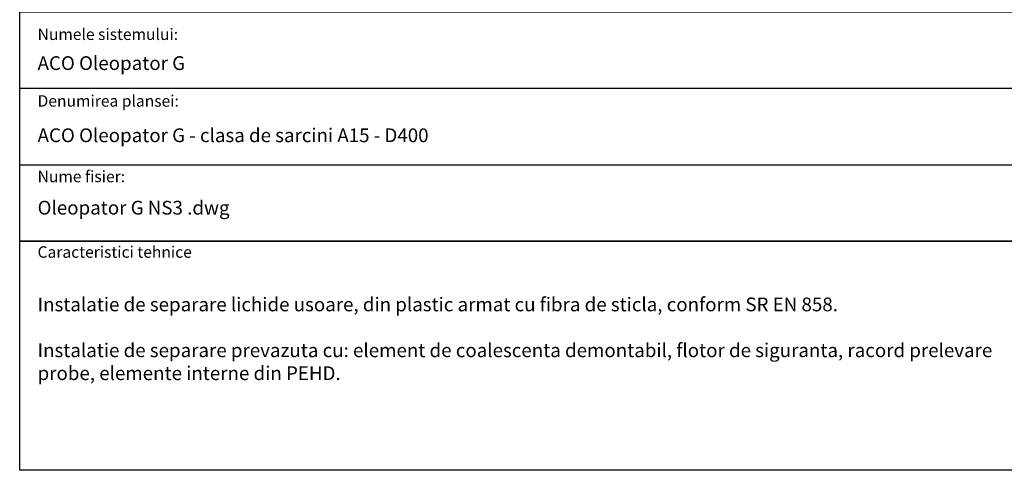
# Model space of a CAD drawing. Units: millimetres. Extents: x 180 to 10512, y -1122 to 7380.
# Drawn here: x 180 to 6785, y -1122 to 1900 of the extents above; entities that cross this region are included whole.
import ezdxf

# ---------------------------------------------------------------- set-up
doc = ezdxf.new("R2010")
doc.units = ezdxf.units.MM
doc.header["$LTSCALE"] = 18
doc.layers.add('P-ANNO-TEXT', color=2, linetype='Continuous')
doc.layers.add('P-ANNO-TTLB', color=4, linetype='Continuous')
doc.styles.add('Arial', font='arial.ttf')

msp = doc.modelspace()

# ---------------------------------------------------------------- linework, layer by layer
at = {"layer": 'P-ANNO-TTLB', "color": 7}
for p, q in [((180, 1439.675), (7745.445, 1439.675)), ((1290.15, 1439.675), (7745.445, 1439.675)), ((180, 927.35), (7745.445, 927.35))]:
    msp.add_line(p, q, dxfattribs=at)
for points in [[(180, 1952), (10512, 1952), (10512, 415.025), (180, 415.025)], [(180, 415.025), (6976.958, 415.025), (6976.958, -1121.95), (180, -1121.95)]]:
    msp.add_lwpolyline(points, close=True, dxfattribs=at)

# ---------------------------------------------------------------- texts
at = {"layer": 'P-ANNO-TEXT', "color": 7, "attachment_point": 4, "style": 'Arial'}
for s, insert, char_height, width in [('Numele sistemului:', (300, 1792.023), 76.84875, 1316.25378), ('ACO Oleopator G ', (300, 1596.435), 92.2185, 3064.48697), ('Denumirea plansei:', (300, 1344.894), 76.84875, 1316.25378), ('ACO Oleopator G - clasa de sarcini A15 - D400', (300, 1112.614), 92.2185, 3670.2362), ('Nume fisier:', (300, 838.248), 76.84875, 1316.25378), ('Oleopator G NS3 .dwg', (300, 626.963), 92.2185, 3064.48697), ('Caracteristici tehnice', (299.935, 331.692), 76.84875, 1316.25378)]:
    msp.add_mtext(s, dxfattribs=dict(at, insert=insert, char_height=char_height, width=width))
at = {"layer": 'P-ANNO-TEXT', "color": 7, "insert": (299.935, -169.806), "char_height": 92.2185, "attachment_point": 4, "style": 'Arial'}
msp.add_mtext_dynamic_manual_height_columns('\\pxa0.66667,sm1.07917;{\\fCalibri|b0|i0|c0|p34;\\H0.91667x;\\C0;\\P\\pa0.25,s*;\\fCalibri|b0|i0|c238|p34;\\H1.09091x;Instalatie de separare lichide usoare, din plastic armat cu fibra de sticla, conform SR EN 858. \\fCalibri|b0|i0|c0|p34;\\P\\P\\fArial|b0|i0|c238|p34;\\C7;Instalatie de separare prevazuta cu: element de coalescenta demontabil, flotor de siguranta, racord prelevare probe, elemente interne din PEHD.}', width=6610.37994, gutter_width=0, heights=[1131.016], dxfattribs=at)

doc.saveas('drawing.dxf')
